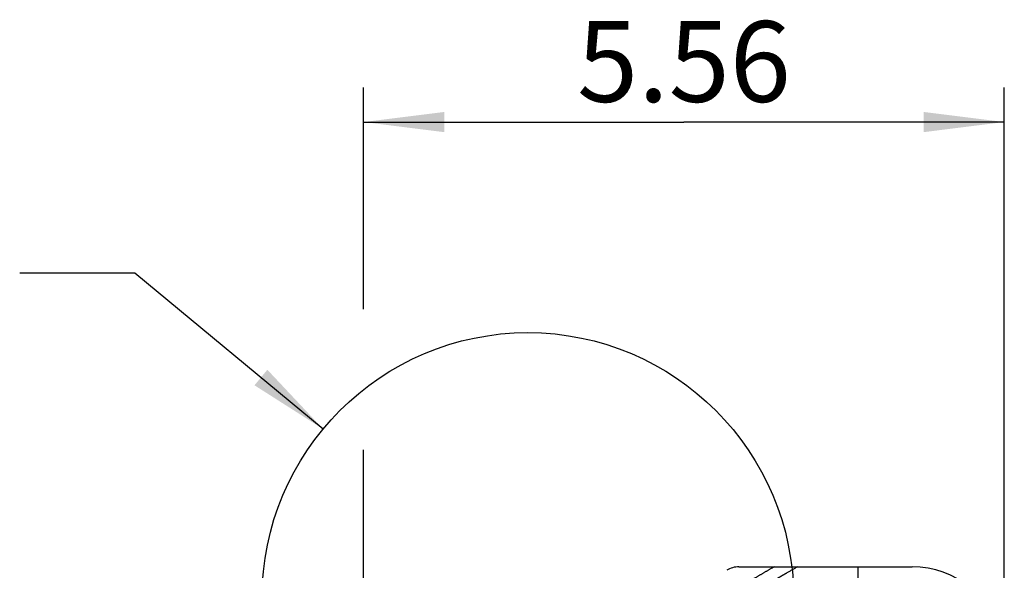
# Model space of a CAD drawing. Units: millimetres. Extents: x 0 to 420, y 0 to 297.
# Drawn here: x 75 to 117, y 119 to 143 of the extents above; entities that cross this region are included whole.
import ezdxf

# ---------------------------------------------------------------- set-up
doc = ezdxf.new("R2010")
doc.units = ezdxf.units.MM
doc.header["$LTSCALE"] = 23.1
doc.linetypes.add('DOT', pattern=[0.2, 0.1, -0.1])
doc.layers.get('0').update_dxf_attribs({"linetype": 'CONTINUOUS'})
for name, color, linetype in [('607357205-000-01-ED1_DIM', 7, 'CONTINUOUS'), ('607357205-000-01-ED1_TEXT', 7, 'CONTINUOUS'), ('607357205-000_CL', 7, 'CONTINUOUS')]:
    doc.layers.add(name, color=color, linetype=linetype)
doc.styles.get("Standard").update_dxf_attribs({"font": 'TXT.SHX', "width": 0.7})
doc.dimstyles.new('DIMSTYLE_4', dxfattribs={"dimtxt": 3.5, "dimasz": 3.5, "dimexe": 1.5, "dimexo": 0, "dimgap": 0.875, "dimtad": 1, "dimdec": 3, "dimlfac": 0.2, "dimdsep": 46, "dimtxsty": 'STANDARD', "dimblk": '_FILLED', "dimblk1": '_FILLED', "dimblk2": '_FILLED', "dimcen": 0.09, "dimclrt": 2, "dimadec": 3, "dimazin": 2, "dimtp": 0.05, "dimtm": 0.05, "dimtfac": 1, "dimtdec": 3, "dimtofl": 0, "dimtmove": 0, "dimatfit": 3, "dimldrblk": '_FILLED', "dimfxl": 1, "dimtolj": 1, "dimarcsym": 0})
doc.dimstyles.get("Standard").update_dxf_attribs({"dimtxt": 3.5, "dimasz": 3.5, "dimexe": 1.5, "dimexo": 0, "dimtad": 1, "dimdec": 3, "dimdsep": 46, "dimtxsty": 'STANDARD', "dimblk": '_FILLED', "dimblk1": '_FILLED', "dimblk2": '_FILLED', "dimcen": 0.09, "dimclrt": 2, "dimadec": 3, "dimazin": 2, "dimtol": 1, "dimtp": 0.005, "dimtm": 0.005, "dimtfac": 1, "dimtdec": 3, "dimtofl": 0, "dimtmove": 0, "dimatfit": 3, "dimldrblk": '_FILLED', "dimfxl": 1, "dimtolj": 1, "dimarcsym": 0})

# ---------------------------------------------------------------- blocks, each defined once
blk = doc.blocks.new('_FILLED')
at = {"color": 0, "linetype": 'BYBLOCK'}
blk.add_solid([(0, 0), (-1, 0.125), (-1, -0.125)], dxfattribs=at)
blk = doc.blocks.new('*D4')
at = {"layer": '607357205-000-01-ED1_DIM', "color": 3, "linetype": 'CONTINUOUS'}
for p, q in [((89.539, 130.228), (89.539, 139.839)), ((117.339, 115.479), (117.339, 139.839)), ((89.539, 138.339), (103.439, 138.339)), ((117.339, 138.339), (103.439, 138.339)), ((89.539, 117.87), (89.539, 124.129))]:
    blk.add_line(p, q, dxfattribs=at)
at = {"layer": '607357205-000-01-ED1_DIM', "color": 3, "linetype": 'CONTINUOUS', "xscale": 3.5, "yscale": 3.5, "zscale": 3.5, "rotation": 180}
blk.add_blockref('_FILLED', (89.539, 138.339), dxfattribs=at)
at = {"layer": '607357205-000-01-ED1_DIM', "color": 3, "linetype": 'CONTINUOUS', "xscale": 3.5, "yscale": 3.5, "zscale": 3.5}
blk.add_blockref('_FILLED', (117.339, 138.339), dxfattribs=at)
at = {"layer": '607357205-000-01-ED1_DIM', "color": 2, "linetype": 'CONTINUOUS', "insert": (103.439, 142.714), "char_height": 3.5, "width": 14.625, "attachment_point": 2, "line_spacing_factor": 0.9}
blk.add_mtext('5.56', dxfattribs=at)

msp = doc.modelspace()

# ---------------------------------------------------------------- linework, layer by layer
at = {"color": 3, "linetype": 'CONTINUOUS'}
msp.add_circle((96.6639, 117.6741), 11.5371, dxfattribs=at)
at = {"color": 9, "linetype": 'DOT'}
for points, knots in [([(107.3496, 119.0585), (107.2301, 118.9877), (106.9911, 118.8475), (106.6329, 118.6387), (106.2779, 118.43), (105.9258, 118.2242), (105.5798, 118.017), (105.2386, 117.8105), (104.8993, 117.6086), (104.6724, 117.4775), (104.5595, 117.412)], [0, 0, 0, 0, 0.1285745, 0.2566413, 0.3839247, 0.5098892, 0.6343492, 0.7573752, 0.8791663, 1, 1, 1, 1]), ([(108.3578, 119.0579), (108.2052, 118.969), (107.9758, 118.8362), (107.6709, 118.6577), (107.3675, 118.4775), (107.0662, 118.2954), (106.7645, 118.1157), (106.4638, 117.9406), (106.0886, 117.7282), (105.6442, 117.4746), (105.2117, 117.2182), (104.9284, 117.0449), (104.7889, 116.9582)], [0, 0, 0, 0, 0.1279737, 0.1919947, 0.2559774, 0.3835978, 0.447104, 0.5103243, 0.6357214, 0.7594172, 0.881004, 1, 1, 1, 1])]:
    msp.add_open_spline(points, degree=3, knots=knots, dxfattribs=at)
at = {"layer": '607357205-000_CL', "color": 7, "linetype": 'CONTINUOUS'}
msp.add_line((105.8253, 119.0588), (113.3386, 119.0588), dxfattribs=at)
at = {"layer": '607357205-000_CL', "color": 9, "linetype": 'CONTINUOUS'}
msp.add_line((111.0016, 115.7643), (111.0016, 119.0588), dxfattribs=at)
at = {"layer": '607357205-000_CL', "color": 7, "linetype": 'CONTINUOUS'}
for centre, radius, start, end in [((105.8253, 118.0588), 1, 90, 122), ((113.3386, 115.0588), 4, 12, 90)]:
    msp.add_arc(centre, radius, start, end, dxfattribs=at)

# ---------------------------------------------------------------- dimensions: what is measured, and where the dimension line sits
at = {"layer": '607357205-000-01-ED1_DIM', "color": 3, "linetype": 'CONTINUOUS'}
dim = msp.add_linear_dim(base=(89.5386, 138.3389), p1=(117.3386, 115.4792), p2=(89.5386, 117.8704), angle=180, dimstyle='DIMSTYLE_4', dxfattribs=at)
dim.commit()
dim.dimension.update_dxf_attribs({"geometry": '*D4', "text_midpoint": (102.9386, 138.3389), "dimtype": 160})

# ---------------------------------------------------------------- leaders
at = {"layer": '607357205-000-01-ED1_TEXT', "color": 3, "linetype": 'CONTINUOUS'}
msp.add_leader([(87.7776, 125.0321), (79.6142, 131.7915), (74.6142, 131.7915)], dimstyle='STANDARD', override={"dimtad": 0}, dxfattribs=at)

doc.saveas('drawing.dxf')
